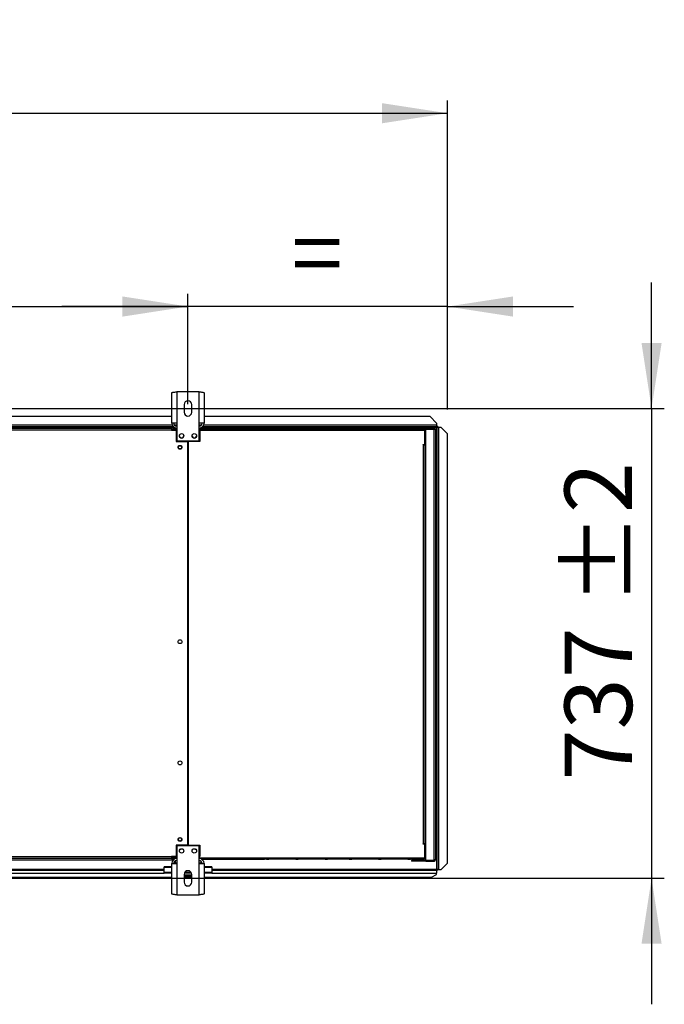
# Model space of a CAD drawing. Units: millimetres. Extents: x 5 to 414, y 3 to 291.
# Drawn here: x 204 to 254, y 97 to 174 of the extents above; entities that cross this region are included whole.
import ezdxf

# ---------------------------------------------------------------- set-up
doc = ezdxf.new("R2010")
doc.units = ezdxf.units.MM
doc.layers.add('GEOMETRY', color=7, linetype='Continuous')
doc.styles.add('SLDTEXTSTYLE0', font='TXT', dxfattribs={"width": 0.605})
doc.dimstyles.new('SLDDIMSTYLE1', dxfattribs={"dimtxt": 5.136637, "dimasz": 3.5, "dimexe": 0, "dimexo": 0.0625, "dimgap": 1.284159, "dimtad": 1, "dimdec": 0, "dimlfac": 20, "dimrnd": 1e-09, "dimzin": 12, "dimdsep": 46, "dimtxsty": 'SLDTEXTSTYLE0', "dimsah": 1, "dimcen": 0.09, "dimadec": 0, "dimazin": 3, "dimtol": 1, "dimtp": 10, "dimtm": 10, "dimtfac": 1, "dimtdec": 0, "dimtofl": 0, "dimtmove": 0, "dimatfit": 3, "dimfxl": 0, "dimfrac": 2, "dimtolj": 1, "dimarcsym": 0})
doc.dimstyles.new('SLDDIMSTYLE2', dxfattribs={"dimtxt": 5.136637, "dimasz": 3.5, "dimexe": 0, "dimexo": 0.0625, "dimgap": 1.284159, "dimtad": 1, "dimdec": 0, "dimlfac": 20, "dimrnd": 1e-09, "dimzin": 12, "dimdsep": 46, "dimtxsty": 'SLDTEXTSTYLE0', "dimsah": 1, "dimcen": 0.09, "dimadec": 0, "dimazin": 3, "dimtol": 1, "dimtp": 10, "dimtm": 10, "dimtfac": 1, "dimtdec": 0, "dimtmove": 0, "dimatfit": 0, "dimfxl": 0, "dimfrac": 2, "dimtolj": 1, "dimtzin": 12, "dimarcsym": 0})
doc.dimstyles.new('SLDDIMSTYLE3', dxfattribs={"dimtxt": 5.136637, "dimasz": 3.5, "dimexe": 0, "dimexo": 0.0625, "dimgap": 1.284159, "dimtad": 1, "dimdec": 0, "dimlfac": 20, "dimrnd": 1e-09, "dimzin": 12, "dimdsep": 46, "dimtxsty": 'SLDTEXTSTYLE0', "dimsah": 1, "dimcen": 0.09, "dimadec": 0, "dimazin": 3, "dimtol": 1, "dimtp": 2, "dimtm": 2, "dimtfac": 1, "dimtdec": 0, "dimtmove": 0, "dimatfit": 0, "dimfxl": 0, "dimfrac": 2, "dimtolj": 1, "dimarcsym": 0})
doc.dimstyles.new('SLDDIMSTYLE4', dxfattribs={"dimtxt": 5.136637, "dimasz": 3.5, "dimexe": 0, "dimexo": 0.0625, "dimgap": 1.284159, "dimtad": 1, "dimdec": 0, "dimlfac": 20, "dimrnd": 1e-09, "dimzin": 12, "dimdsep": 46, "dimtxsty": 'SLDTEXTSTYLE0', "dimsah": 1, "dimcen": 0.09, "dimadec": 0, "dimazin": 3, "dimtol": 1, "dimtp": 2, "dimtm": 2, "dimtfac": 1, "dimtdec": 0, "dimtofl": 0, "dimtmove": 0, "dimatfit": 3, "dimfxl": 0, "dimfrac": 2, "dimtolj": 1, "dimarcsym": 0})

# ---------------------------------------------------------------- blocks, each defined once
blk = doc.blocks.new('_D_4')
at = {"layer": 'GEOMETRY'}
for p, q in [((36.458, 143.348), (36.458, 167.466)), ((237.158, 143.246), (237.158, 167.466)), ((36.458, 166.466), (237.158, 166.466))]:
    blk.add_line(p, q, dxfattribs=at)
for points in [[(36.458, 166.466), (41.595, 165.676), (41.595, 167.257)], [(237.158, 166.466), (232.021, 167.257), (232.021, 165.676)]]:
    blk.add_solid(points, dxfattribs=at)
at = {"layer": 'GEOMETRY', "char_height": 5.2917, "attachment_point": 1, "style": 'SLDTEXTSTYLE0'}
for s, insert in [('±10', (139.797, 173.288)), ('4014', (122.133, 173.288))]:
    blk.add_mtext(s, dxfattribs=dict(at, insert=insert))
blk = doc.blocks.new('_D_6')
at = {"layer": 'GEOMETRY'}
for p, q in [((216.808, 143.662), (216.808, 152.31)), ((237.158, 143.246), (237.158, 152.31)), ((216.808, 151.31), (206.93, 151.31)), ((237.158, 151.31), (216.808, 151.31)), ((237.158, 151.31), (247.036, 151.31))]:
    blk.add_line(p, q, dxfattribs=at)
for points in [[(216.808, 151.31), (211.671, 152.1), (211.671, 150.519)], [(237.158, 151.31), (242.295, 150.519), (242.295, 152.1)]]:
    blk.add_solid(points, dxfattribs=at)
at = {"layer": 'GEOMETRY', "insert": (224.925, 158.131), "char_height": 5.292, "attachment_point": 1, "style": 'SLDTEXTSTYLE0'}
blk.add_mtext('=', dxfattribs=at)
blk = doc.blocks.new('_D_7')
at = {"layer": 'GEOMETRY'}
for p, q in [((253.158, 143.326), (253.158, 153.204)), ((62.493, 143.326), (254.158, 143.326)), ((253.158, 143.326), (253.158, 106.476)), ((62.295, 106.476), (254.158, 106.476)), ((253.158, 106.476), (253.158, 96.598))]:
    blk.add_line(p, q, dxfattribs=at)
for points in [[(253.158, 143.326), (253.948, 148.462), (252.368, 148.462)], [(253.158, 106.476), (252.368, 101.34), (253.948, 101.34)]]:
    blk.add_solid(points, dxfattribs=at)
at = {"layer": 'GEOMETRY', "char_height": 5.2917, "attachment_point": 1, "rotation": 90, "style": 'SLDTEXTSTYLE0'}
for s, insert in [('±2', (246.337, 127.89)), ('737', (246.337, 114.146))]:
    blk.add_mtext(s, dxfattribs=dict(at, insert=insert))
blk = doc.blocks.new('_D_9')
at = {"layer": 'GEOMETRY'}
for p, q in [((136.808, 144.626), (136.808, 152.31)), ((216.808, 144.626), (216.808, 152.31)), ((136.808, 151.31), (216.808, 151.31))]:
    blk.add_line(p, q, dxfattribs=at)
for points in [[(136.808, 151.31), (141.945, 150.519), (141.945, 152.1)], [(216.808, 151.31), (211.671, 152.1), (211.671, 150.519)]]:
    blk.add_solid(points, dxfattribs=at)
at = {"layer": 'GEOMETRY', "char_height": 5.2917, "attachment_point": 1, "style": 'SLDTEXTSTYLE0'}
for s, insert in [('±2', (181.757, 158.131)), ('1600', (164.093, 158.131))]:
    blk.add_mtext(s, dxfattribs=dict(at, insert=insert))

msp = doc.modelspace()

# ---------------------------------------------------------------- linework, layer by layer
at = {"color": 7, "linetype": 'Continuous', "lineweight": 25}
for p, q in [((215.543, 142.166), (215.543, 144.549)), ((215.933, 144.626), (215.933, 142.166)), ((217.683, 144.626), (215.933, 144.626)), ((217.683, 142.166), (217.683, 144.626)), ((218.073, 144.549), (218.073, 142.166)), ((216.508, 143.626), (216.508, 143.026)), ((217.108, 143.026), (217.108, 143.626)), ((215.543, 142.676), (138.073, 142.676)), ((215.933, 142.166), (215.543, 142.166)), ((215.933, 142.166), (215.933, 140.776)), ((217.683, 140.776), (217.683, 142.166)), ((218.073, 142.166), (217.683, 142.166)), ((235.808, 142.676), (218.073, 142.676)), ((236.308, 142.176), (235.808, 142.676)), ((236.308, 142.176), (236.308, 142.001)), ((215.672, 141.876), (137.944, 141.876)), ((138.108, 141.776), (215.508, 141.776)), ((215.508, 141.626), (138.108, 141.626)), ((215.508, 141.776), (215.508, 141.626)), ((215.508, 141.626), (215.508, 141.616)), ((215.508, 141.616), (215.883, 141.616)), ((215.758, 141.776), (215.758, 141.676)), ((215.758, 141.776), (215.933, 141.776)), ((215.758, 141.676), (215.933, 141.676)), ((215.933, 141.641), (215.758, 141.641)), ((215.883, 141.616), (215.883, 140.726)), ((217.683, 141.776), (218.058, 141.776)), ((217.683, 141.726), (218.058, 141.726)), ((217.683, 141.626), (235.334, 141.626)), ((217.733, 141.726), (217.733, 140.726)), ((235.388, 141.726), (217.733, 141.726)), ((217.875, 141.826), (218.058, 141.826)), ((236.308, 141.876), (217.944, 141.876)), ((218.058, 141.826), (218.058, 141.726)), ((218.058, 141.826), (222.808, 141.826)), ((218.058, 141.726), (235.334, 141.726)), ((222.958, 141.826), (222.808, 141.826)), ((222.958, 141.826), (223.158, 141.826)), ((225.258, 141.826), (223.158, 141.826)), ((225.258, 141.826), (225.458, 141.826)), ((227.558, 141.826), (225.458, 141.826)), ((227.558, 141.826), (227.758, 141.826)), ((229.458, 141.826), (227.758, 141.826)), ((229.458, 141.826), (229.658, 141.826)), ((231.758, 141.826), (229.658, 141.826)), ((231.758, 141.826), (231.958, 141.826)), ((234.058, 141.826), (231.958, 141.826)), ((234.058, 141.826), (234.258, 141.826)), ((234.408, 141.826), (234.258, 141.826)), ((234.408, 141.826), (235.288, 141.826)), ((235.334, 141.726), (235.334, 141.626)), ((235.374, 141.776), (235.458, 141.776)), ((235.388, 141.726), (235.458, 141.726)), ((235.388, 140.501), (235.388, 141.726)), ((235.388, 141.676), (235.438, 141.676)), ((235.398, 141.639), (235.388, 141.642)), ((235.388, 141.602), (235.398, 141.639)), ((235.438, 141.676), (235.438, 141.726)), ((235.438, 140.626), (235.438, 141.676)), ((235.458, 141.776), (235.458, 141.726)), ((236.108, 141.776), (235.458, 141.776)), ((236.108, 141.726), (235.458, 141.726)), ((235.458, 107.912), (235.458, 141.691)), ((235.458, 141.691), (236.108, 141.691)), ((236.133, 141.723), (235.539, 141.723)), ((236.108, 141.726), (236.108, 141.776)), ((236.108, 107.912), (236.108, 141.691)), ((236.133, 141.689), (236.133, 141.723)), ((236.208, 141.676), (236.208, 107.926)), ((236.308, 142.001), (236.308, 141.876)), ((236.354, 141.951), (236.308, 141.951)), ((236.354, 141.876), (236.308, 141.876)), ((236.308, 141.824), (236.308, 107.174)), ((236.354, 141.951), (236.354, 141.876)), ((236.354, 141.876), (236.354, 141.876)), ((236.433, 141.873), (236.358, 141.873)), ((236.358, 141.873), (236.358, 141.82)), ((236.358, 107.174), (236.358, 141.82)), ((236.433, 141.873), (236.433, 141.823)), ((236.483, 107.174), (236.483, 141.824)), ((236.658, 141.824), (236.483, 141.824)), ((237.158, 141.324), (236.658, 141.824)), ((237.158, 107.673), (237.158, 141.324)), ((215.883, 140.726), (216.795, 140.726)), ((215.933, 140.776), (217.683, 140.776)), ((216.795, 109.076), (216.795, 140.726)), ((216.82, 140.726), (216.82, 109.076)), ((217.733, 140.726), (216.82, 140.726)), ((235.438, 140.626), (235.388, 140.626)), ((235.438, 140.326), (235.438, 140.626)), ((235.263, 140.501), (235.388, 140.501)), ((235.263, 140.476), (235.263, 140.501)), ((235.288, 140.476), (235.263, 140.476)), ((235.288, 109.176), (235.288, 140.476)), ((235.288, 140.476), (235.388, 140.476)), ((235.388, 140.476), (235.388, 109.176)), ((235.388, 140.326), (235.458, 140.326)), ((216.82, 138.226), (216.795, 138.226)), ((216.795, 137.727), (216.82, 137.727)), ((216.82, 135.726), (216.795, 135.726)), ((216.795, 135.227), (216.82, 135.227)), ((216.82, 133.226), (216.795, 133.226)), ((216.795, 132.727), (216.82, 132.727)), ((216.82, 130.726), (216.795, 130.726)), ((216.795, 130.227), (216.82, 130.227)), ((216.82, 128.226), (216.795, 128.226)), ((216.795, 127.727), (216.82, 127.727)), ((216.82, 125.726), (216.795, 125.726)), ((216.795, 125.227), (216.82, 125.227)), ((215.883, 109.076), (215.883, 108.186)), ((216.795, 109.076), (215.883, 109.076)), ((217.683, 109.026), (215.933, 109.026)), ((215.933, 109.026), (215.933, 107.636)), ((216.82, 109.076), (217.733, 109.076)), ((217.683, 107.636), (217.683, 109.026)), ((217.733, 109.076), (217.733, 108.176)), ((235.263, 109.176), (235.288, 109.176)), ((235.263, 109.151), (235.263, 109.176)), ((235.388, 109.151), (235.263, 109.151)), ((235.388, 109.176), (235.288, 109.176)), ((235.458, 109.276), (235.388, 109.276)), ((235.388, 109.176), (235.438, 109.176)), ((235.388, 109.151), (235.388, 109.176)), ((235.388, 108.076), (235.388, 109.151)), ((235.438, 109.176), (235.438, 109.276)), ((235.438, 108.126), (235.438, 109.176)), ((138.108, 108.176), (215.508, 108.176)), ((215.883, 108.186), (215.508, 108.186)), ((215.508, 108.186), (215.508, 108.176)), ((215.508, 108.176), (215.508, 108.026)), ((215.567, 108.176), (215.508, 108.176)), ((215.568, 108.171), (215.508, 108.171)), ((215.684, 108.171), (215.676, 108.171)), ((215.933, 108.162), (215.758, 108.162)), ((215.758, 108.156), (215.758, 108.161)), ((215.758, 108.161), (215.933, 108.161)), ((215.933, 108.156), (215.758, 108.156)), ((215.758, 108.026), (215.758, 108.126)), ((215.758, 108.126), (215.933, 108.126)), ((217.683, 108.176), (217.733, 108.176)), ((235.388, 108.201), (235.398, 108.163)), ((235.398, 108.163), (235.388, 108.161)), ((235.438, 108.126), (235.388, 108.126)), ((235.438, 108.026), (235.438, 108.126)), ((138.058, 107.926), (215.558, 107.926)), ((215.508, 108.026), (138.108, 108.026)), ((215.543, 107.378), (214.933, 107.378)), ((214.933, 107.319), (214.933, 107.378)), ((214.933, 106.946), (214.933, 107.319)), ((215.508, 108.026), (215.558, 108.026)), ((215.543, 105.253), (215.543, 107.636)), ((215.543, 107.636), (215.933, 107.636)), ((215.558, 108.026), (215.558, 107.926)), ((215.558, 108.026), (215.758, 108.026)), ((215.558, 107.926), (215.672, 107.926)), ((215.933, 108.026), (215.758, 108.026)), ((215.808, 107.841), (215.808, 107.666)), ((215.808, 107.666), (215.808, 107.636)), ((215.933, 107.636), (215.933, 105.176)), ((217.683, 108.076), (218.058, 108.076)), ((218.058, 108.026), (217.683, 108.026)), ((217.683, 105.176), (217.683, 107.636)), ((217.683, 107.636), (218.073, 107.636)), ((217.808, 107.841), (217.808, 107.666)), ((217.808, 107.666), (217.808, 107.636)), ((217.874, 107.976), (218.058, 107.976)), ((218.058, 108.076), (235.334, 108.076)), ((218.058, 107.976), (218.058, 108.076)), ((218.058, 107.976), (222.808, 107.976)), ((218.073, 107.636), (218.073, 105.253)), ((218.683, 107.378), (218.073, 107.378)), ((218.683, 107.378), (218.683, 107.319)), ((218.683, 107.319), (218.683, 106.946)), ((222.958, 107.976), (222.808, 107.976)), ((222.958, 107.976), (223.158, 107.976)), ((225.258, 107.976), (223.158, 107.976)), ((225.258, 107.976), (225.458, 107.976)), ((227.558, 107.976), (225.458, 107.976)), ((227.558, 107.976), (227.758, 107.976)), ((229.458, 107.976), (227.758, 107.976)), ((229.458, 107.976), (229.658, 107.976)), ((231.758, 107.976), (229.658, 107.976)), ((231.758, 107.976), (231.958, 107.976)), ((234.058, 107.976), (231.958, 107.976)), ((234.058, 107.976), (234.258, 107.976)), ((234.408, 107.976), (234.258, 107.976)), ((234.333, 107.876), (234.333, 107.826)), ((234.533, 107.876), (234.333, 107.876)), ((234.533, 107.826), (234.333, 107.826)), ((234.408, 107.976), (235.288, 107.976)), ((234.533, 107.876), (234.533, 107.826)), ((235.308, 107.876), (234.533, 107.876)), ((235.308, 107.826), (234.533, 107.826)), ((235.308, 107.876), (235.308, 107.826)), ((235.458, 107.876), (235.308, 107.876)), ((235.458, 107.826), (235.308, 107.826)), ((235.334, 108.076), (235.388, 108.076)), ((235.388, 108.076), (235.388, 108.026)), ((235.388, 108.026), (235.438, 108.026)), ((235.458, 107.912), (236.108, 107.912)), ((235.458, 107.826), (235.458, 107.876)), ((235.458, 107.876), (236.108, 107.876)), ((235.458, 107.826), (236.108, 107.826)), ((236.133, 107.88), (235.539, 107.88)), ((236.108, 107.876), (236.108, 107.826)), ((236.133, 107.914), (236.133, 107.88)), ((236.658, 107.174), (237.158, 107.673)), ((237.158, 107.671), (236.658, 107.171)), ((237.158, 107.673), (237.158, 107.671)), ((200.792, 106.576), (215.543, 106.576)), ((201.389, 107.126), (214.933, 107.126)), ((214.933, 106.87), (214.933, 106.946)), ((215.543, 106.946), (214.933, 106.946)), ((215.543, 106.87), (214.933, 106.87)), ((216.508, 106.776), (216.508, 106.176)), ((217.108, 106.726), (216.508, 106.726)), ((217.108, 106.626), (216.508, 106.626)), ((216.508, 106.576), (217.108, 106.576)), ((217.093, 106.87), (216.523, 106.87)), ((217.055, 106.946), (216.561, 106.946)), ((217.108, 106.176), (217.108, 106.776)), ((218.683, 106.946), (218.073, 106.946)), ((218.683, 106.87), (218.073, 106.87)), ((218.073, 106.576), (235.908, 106.576)), ((218.683, 107.126), (236.308, 107.126)), ((218.683, 106.87), (218.683, 106.946)), ((235.908, 106.576), (236.308, 106.776)), ((236.308, 107.126), (236.308, 106.893)), ((236.354, 107.126), (236.308, 107.126)), ((236.354, 107.051), (236.308, 107.051)), ((236.308, 106.776), (236.308, 106.893)), ((236.354, 107.051), (236.354, 107.126)), ((236.403, 107.174), (236.358, 107.174)), ((236.358, 107.13), (236.358, 107.174)), ((236.433, 107.13), (236.358, 107.13)), ((236.433, 107.13), (236.433, 107.174)), ((236.483, 107.174), (236.658, 107.174)), ((236.483, 107.171), (236.483, 107.174)), ((236.483, 107.171), (236.658, 107.171)), ((236.658, 107.171), (236.658, 107.174)), ((215.933, 105.176), (217.683, 105.176))]:
    msp.add_line(p, q, dxfattribs=at)
at = {"color": 8, "linetype": 'Continuous', "lineweight": 25}
for p, q in [((215.579, 142.001), (138.037, 142.001)), ((215.746, 141.824), (171.032, 141.824)), ((215.933, 142.001), (215.758, 142.001)), ((215.758, 141.641), (215.758, 141.616)), ((217.858, 142.001), (217.683, 142.001)), ((236.308, 142.001), (218.037, 142.001)), ((236.308, 141.824), (235.311, 141.824)), ((235.321, 140.501), (235.321, 140.476)), ((215.758, 108.186), (215.758, 108.162)), ((215.758, 108.161), (215.758, 108.162)), ((215.543, 107.319), (214.933, 107.319)), ((215.933, 107.666), (215.808, 107.666)), ((217.808, 107.666), (217.683, 107.666)), ((218.683, 107.319), (218.073, 107.319)), ((201.102, 106.893), (214.933, 106.893)), ((214.933, 107.174), (201.455, 107.174)), ((236.308, 107.174), (218.683, 107.174)), ((218.683, 106.893), (236.308, 106.893))]:
    msp.add_line(p, q, dxfattribs=at)
at = {"color": 7, "linetype": 'Continuous', "lineweight": 25}
for centre, radius in [((216.308, 141.176), 0.175), ((217.308, 141.176), 0.175), ((216.183, 140.276), 0.15), ((216.183, 140.276), 0.125), ((216.183, 125.026), 0.15), ((216.183, 115.526), 0.15), ((216.183, 109.526), 0.15), ((216.183, 109.526), 0.125), ((216.308, 108.626), 0.175), ((217.308, 108.626), 0.175)]:
    msp.add_circle(centre, radius, dxfattribs=at)
for centre, radius, start, end in [((216.808, 143.626), 0.3, 0, 180), ((216.808, 143.026), 0.3, 180, 0), ((215.933, 142.166), 0.39, 180, 267.09841), ((215.933, 142.166), 0.24, 180, 270), ((217.683, 142.166), 0.24, 270, 0), ((217.683, 142.166), 0.39, 272.90159, 0), ((235.558, 141.676), 0.1, 150, 171.57894), ((235.558, 141.676), 0.05, 90, 162.96875), ((236.452, 140.858), 0.967, 88.14918, 95.56806), ((216.308, 141.176), 0.175, 179.96519, 0), ((217.308, 141.176), 0.175, 180, 0.16107), ((216.183, 124.776), 0.125, 62.8732, 117.12679), ((216.183, 108.87), 0.125, 268.14386, 326.25087), ((217.433, 108.87), 0.125, 213.74915, 271.85612), ((215.933, 107.636), 0.39, 90, 180), ((215.933, 107.636), 0.24, 90, 180), ((217.683, 107.636), 0.39, 0, 90), ((217.683, 107.636), 0.24, 0, 90), ((235.558, 107.926), 0.1, 188.42106, 210), ((235.558, 107.926), 0.05, 197.03125, 270), ((216.808, 106.776), 0.3, 0, 180), ((216.808, 106.176), 0.3, 180, 0)]:
    msp.add_arc(centre, radius, start, end, dxfattribs=at)
for points, knots in [([(215.543, 144.549), (215.547, 144.555), (215.556, 144.566), (215.624, 144.583), (215.725, 144.599), (215.834, 144.614), (215.906, 144.622), (215.933, 144.626)], [0, 0, 0, 0, 0.216358, 0.432723, 0.649088, 0.865454, 1, 1, 1, 1]), ([(217.683, 144.626), (217.727, 144.62), (217.816, 144.609), (217.933, 144.593), (218.021, 144.576), (218.067, 144.562), (218.071, 144.553), (218.073, 144.549)], [0, 0, 0, 0, 0.2163578, 0.4327231, 0.6490884, 0.8654536, 1, 1, 1, 1]), ([(215.758, 141.776), (215.735, 141.774), (215.689, 141.769), (215.629, 141.733), (215.582, 141.682), (215.569, 141.638), (215.562, 141.616)], [0, 0, 0, 0, 0.25162, 0.503257, 0.754894, 1, 1, 1, 1]), ([(215.646, 141.616), (215.649, 141.617), (215.669, 141.623), (215.71, 141.631), (215.745, 141.638), (215.758, 141.641)], [0, 0, 0, 0, 0.102539, 0.677189, 1, 1, 1, 1]), ([(215.758, 141.676), (215.746, 141.675), (215.721, 141.673), (215.691, 141.652), (215.673, 141.634), (215.669, 141.622), (215.669, 141.622)], [0, 0, 0, 0, 0.33248, 0.66496, 0.997309, 1, 1, 1, 1]), ([(235.334, 141.726), (235.334, 141.737), (235.333, 141.759), (235.327, 141.787), (235.317, 141.809), (235.303, 141.824), (235.293, 141.825), (235.288, 141.826)], [0, 0, 0, 0, 0.1949118, 0.3899172, 0.5883589, 0.7958277, 1, 1, 1, 1]), ([(235.288, 141.826), (235.301, 141.825), (235.324, 141.822), (235.35, 141.806), (235.368, 141.788), (235.379, 141.769), (235.387, 141.749), (235.387, 141.734), (235.388, 141.726)], [0, 0, 0, 0, 0.2573386, 0.4687631, 0.5993102, 0.7308577, 0.8641746, 1, 1, 1, 1]), ([(235.333, 141.748), (235.333, 141.748), (235.335, 141.745), (235.337, 141.738), (235.338, 141.73), (235.338, 141.726)], [0, 0, 0, 0, 0.040111, 0.5205199, 1, 1, 1, 1]), ([(236.308, 141.824), (236.314, 141.831), (236.326, 141.844), (236.34, 141.862), (236.348, 141.871), (236.353, 141.875), (236.354, 141.876), (236.354, 141.876)], [0, 0, 0, 0, 0.3003583, 0.5637921, 0.794546, 0.900076, 1, 1, 1, 1]), ([(236.358, 141.873), (236.357, 141.871), (236.356, 141.867), (236.347, 141.86), (236.333, 141.847), (236.32, 141.834), (236.31, 141.826), (236.308, 141.824)], [0, 0, 0, 0, 0.1979239, 0.3957762, 0.5938478, 0.8930134, 1, 1, 1, 1]), ([(215.565, 108.186), (215.566, 108.177), (215.57, 108.145), (215.601, 108.097), (215.653, 108.051), (215.709, 108.029), (215.745, 108.027), (215.758, 108.026)], [0, 0, 0, 0, 0.102712, 0.354635, 0.606559, 0.858482, 1, 1, 1, 1]), ([(215.758, 108.162), (215.735, 108.166), (215.694, 108.175), (215.661, 108.183), (215.646, 108.186)], [0, 0, 0, 0, 0.575212, 1, 1, 1, 1]), ([(215.671, 108.181), (215.675, 108.173), (215.684, 108.155), (215.711, 108.136), (215.738, 108.127), (215.754, 108.126), (215.758, 108.126)], [0, 0, 0, 0, 0.226744, 0.562383, 0.898021, 1, 1, 1, 1]), ([(235.334, 108.076), (235.334, 108.066), (235.333, 108.044), (235.327, 108.015), (235.317, 107.993), (235.303, 107.979), (235.293, 107.977), (235.288, 107.976)], [0, 0, 0, 0, 0.1949118, 0.3899172, 0.5883589, 0.7958277, 1, 1, 1, 1]), ([(235.288, 107.976), (235.301, 107.978), (235.324, 107.98), (235.35, 107.997), (235.368, 108.015), (235.379, 108.033), (235.387, 108.054), (235.387, 108.069), (235.388, 108.076)], [0, 0, 0, 0, 0.257339, 0.468763, 0.59931, 0.730858, 0.864175, 1, 1, 1, 1]), ([(235.333, 108.054), (235.333, 108.054), (235.335, 108.058), (235.337, 108.065), (235.338, 108.073), (235.338, 108.076)], [0, 0, 0, 0, 0.040111, 0.5205199, 1, 1, 1, 1]), ([(236.308, 107.174), (236.315, 107.167), (236.328, 107.155), (236.345, 107.141), (236.354, 107.134), (236.357, 107.13), (236.358, 107.13), (236.358, 107.13)], [0, 0, 0, 0, 0.315878, 0.583467, 0.808125, 0.90753, 1, 1, 1, 1]), ([(236.354, 107.126), (236.354, 107.127), (236.352, 107.128), (236.345, 107.134), (236.334, 107.146), (236.321, 107.161), (236.311, 107.17), (236.308, 107.174)], [0, 0, 0, 0, 0.163474, 0.325882, 0.554924, 0.842625, 1, 1, 1, 1]), ([(236.403, 107.174), (236.405, 107.174), (236.411, 107.174), (236.424, 107.174), (236.437, 107.173), (236.447, 107.173), (236.452, 107.173)], [0, 0, 0, 0, 0.284941, 0.546163, 0.784307, 1, 1, 1, 1]), ([(236.483, 107.171), (236.476, 107.172), (236.464, 107.172), (236.454, 107.173), (236.45, 107.173)], [0, 0, 0, 0, 0.537867, 1, 1, 1, 1]), ([(215.933, 105.176), (215.889, 105.182), (215.8, 105.193), (215.683, 105.209), (215.595, 105.226), (215.549, 105.24), (215.545, 105.249), (215.543, 105.253)], [0, 0, 0, 0, 0.2163578, 0.4327231, 0.6490884, 0.8654536, 1, 1, 1, 1]), ([(218.073, 105.253), (218.069, 105.247), (218.06, 105.236), (217.992, 105.22), (217.891, 105.203), (217.782, 105.189), (217.71, 105.18), (217.683, 105.176)], [0, 0, 0, 0, 0.216358, 0.432723, 0.649088, 0.865454, 1, 1, 1, 1])]:
    msp.add_open_spline(points, degree=3, knots=knots, dxfattribs=at)
for points in [[(236.208, 141.676), (236.206, 141.689), (236.203, 141.716), (236.18, 141.749), (236.147, 141.772), (236.121, 141.775), (236.108, 141.776)], [(236.158, 141.676), (236.157, 141.683), (236.156, 141.696), (236.144, 141.713), (236.128, 141.724), (236.115, 141.726), (236.108, 141.726)], [(236.108, 141.691), (236.121, 141.69), (236.147, 141.687), (236.18, 141.684), (236.203, 141.68), (236.206, 141.678), (236.208, 141.676)], [(236.108, 107.876), (236.115, 107.877), (236.128, 107.879), (236.144, 107.89), (236.156, 107.907), (236.157, 107.92), (236.158, 107.926)], [(236.108, 107.826), (236.121, 107.828), (236.147, 107.831), (236.18, 107.854), (236.203, 107.887), (236.206, 107.913), (236.208, 107.926)], [(236.208, 107.926), (236.206, 107.925), (236.203, 107.923), (236.18, 107.919), (236.147, 107.915), (236.121, 107.913), (236.108, 107.912)], [(236.483, 107.174), (236.467, 107.174), (236.434, 107.175), (236.393, 107.175), (236.364, 107.174), (236.36, 107.174), (236.358, 107.174)]]:
    msp.add_open_spline(points, degree=3, dxfattribs=at)

# ---------------------------------------------------------------- dimensions: what is measured, and where the dimension line sits
at = {"layer": 'GEOMETRY'}
for base, p1, p2, dimstyle, picture, middle in [((237.158, 166.466), (36.458, 142.348), (237.158, 142.246), 'SLDDIMSTYLE1', '_D_4', (136.808, 166.466)), ((216.808, 151.31), (136.808, 143.626), (216.808, 143.626), 'SLDDIMSTYLE4', '_D_9', (176.808, 151.31))]:
    dim = msp.add_linear_dim(base=base, p1=p1, p2=p2, dimstyle=dimstyle, dxfattribs=at)
    dim.commit()
    dim.dimension.update_dxf_attribs({"geometry": picture, "text_midpoint": middle, "dimtype": 160})
dim = msp.add_linear_dim(base=(216.808, 151.31), p1=(237.158, 142.246), p2=(216.808, 142.662), text='=', dimstyle='SLDDIMSTYLE2', dxfattribs=at)
dim.commit()
dim.dimension.update_dxf_attribs({"geometry": '_D_6', "text_midpoint": (226.983, 151.31), "dimtype": 160})
dim = msp.add_linear_dim(base=(253.158, 106.476), p1=(61.493, 143.326), p2=(61.295, 106.476), angle=90, dimstyle='SLDDIMSTYLE3', dxfattribs=at)
dim.commit()
dim.dimension.update_dxf_attribs({"geometry": '_D_7', "text_midpoint": (253.158, 124.901), "dimtype": 160})

doc.saveas('drawing.dxf')
